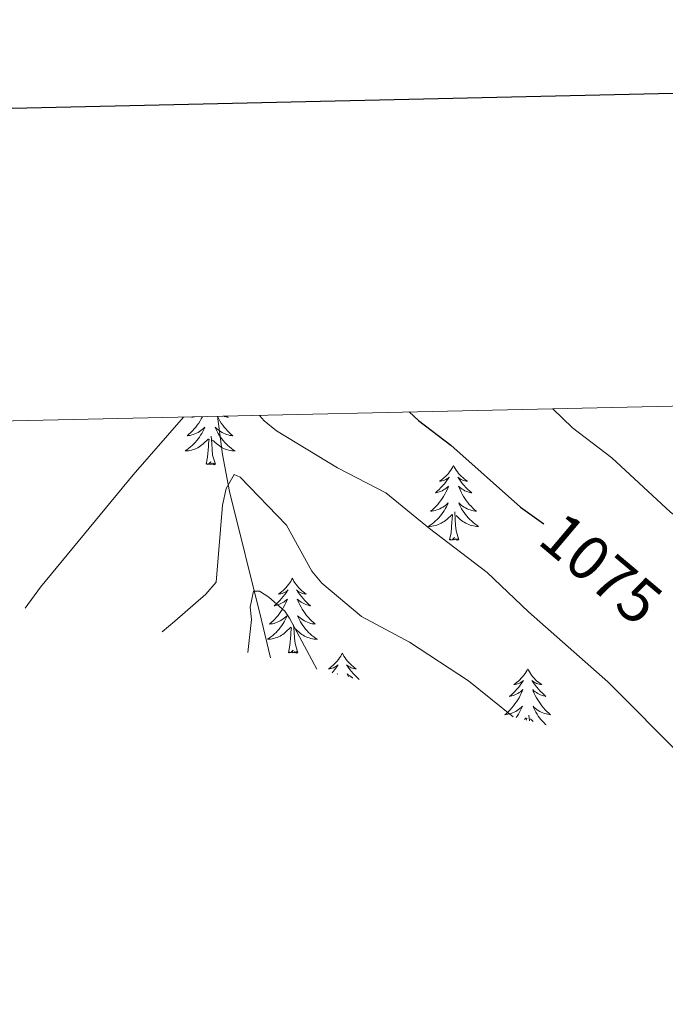
# Model space of a CAD drawing. Units: metres. Extents: x 655161 to 659682, y 697584 to 700654.
# Drawn here: x 656855 to 656958, y 700236 to 700393 of the extents above; entities that cross this region are included whole.
import ezdxf
from ezdxf.enums import TextEntityAlignment as Align

# ---------------------------------------------------------------- set-up
doc = ezdxf.new("R2010")
doc.units = ezdxf.units.M
doc.header["$MEASUREMENT"] = 0
doc.linetypes.add('DGN Style 3', pattern=[69.534521, 49.667515, -19.867006])
for name, color, linetype, lineweight in [('Carátula', 7, 'Continuous', 5), ('Elementos auxiliares', 7, 'Continuous', 5), ('Entidades rústicas y varios', 7, 'Continuous', 5), ('Hidrografía', 7, 'Continuous', 5), ('Relieve y altimetría', 7, 'Continuous', 5), ('Textos de rotulación', 7, 'Continuous', 5)]:
    doc.layers.add(name, color=color, linetype=linetype, lineweight=lineweight)
doc.styles.add('Style-Helvetica-Narrow-Oblique', font='txt')

msp = doc.modelspace()

# ---------------------------------------------------------------- linework, layer by layer
at = {"layer": 'Carátula', "color": 7, "linetype": 'Continuous', "lineweight": 25, "flags": 128}
msp.add_lwpolyline([(655971.53, 700359.26), (656028.09, 697944.93), (659582.09, 698028.18), (659525.62, 700439.51), (655971.53, 700359.26)], dxfattribs=at)
at = {"layer": 'Carátula', "color": 7, "linetype": 'Continuous', "lineweight": 5}
msp.add_3dface([(655228.52, 697584.29), (659682.39, 697684.86), (659615.35, 700654.11), (655161.48, 700553.54)], dxfattribs=at)
at = {"layer": 'Elementos auxiliares', "color": 250, "linetype": 'Continuous', "lineweight": 5}
msp.add_3dface([(656038.18, 700310.98), (659465.43, 700388.39), (659518.26, 698075.02), (656089.88, 697997.61)], dxfattribs=at)
at = {"layer": 'Entidades rústicas y varios', "color": 92, "linetype": 'Continuous', "lineweight": 5}
for p, q in [((656935.45, 700281.84), (656935.74, 700282.11)), ((656935.79, 700281.76), (656935.82, 700282.08)), ((656936.23, 700281.65), (656936.15, 700282.52)), ((656936.86, 700281.5), (656936.39, 700281.94))]:
    msp.add_line(p, q, dxfattribs=at)
at = {"layer": 'Entidades rústicas y varios', "color": 92, "linetype": 'Continuous', "lineweight": 5, "flags": 128}
for points in [[(656884.18, 700330.09), (656884, 700329.75), (656883.8, 700329.41), (656883.59, 700329.08), (656883.36, 700328.76), (656883.12, 700328.44), (656882.87, 700328.14), (656882.6, 700327.85), (656882.33, 700327.57), (656882.04, 700327.3), (656881.75, 700327.04), (656881.94, 700327.07), (656882.21, 700327.11), (656882.47, 700327.18), (656882.73, 700327.26), (656882.99, 700327.35), (656883.23, 700327.46), (656883.48, 700327.58), (656883.71, 700327.72), (656883.93, 700327.87), (656884.15, 700328.03), (656884.36, 700328.21), (656884.55, 700328.4), (656884.41, 700328.07), (656884.26, 700327.75), (656884.09, 700327.43), (656883.9, 700327.13), (656883.71, 700326.83), (656883.5, 700326.54), (656883.27, 700326.27), (656883.04, 700326), (656882.79, 700325.74), (656882.53, 700325.5), (656882.26, 700325.26), (656881.99, 700325.04), (656881.7, 700324.83), (656881.41, 700324.64), (656881.67, 700324.65), (656881.94, 700324.67), (656882.2, 700324.71), (656882.46, 700324.77), (656882.71, 700324.84), (656882.96, 700324.93), (656883.2, 700325.03), (656883.44, 700325.15), (656883.67, 700325.28), (656883.9, 700325.42), (656884.11, 700325.58), (656884.31, 700325.75), (656885.16, 700326.55)], [(656882.59, 700330.06), (656882.49, 700329.97), (656882.61, 700329.99), (656882.86, 700330.05), (656882.91, 700330.07)], [(656886.57, 700330.15), (656886.59, 700330.1), (656886.78, 700329.75), (656886.98, 700329.41), (656887.19, 700329.08), (656887.42, 700328.76), (656887.65, 700328.44), (656887.9, 700328.14), (656888.17, 700327.85), (656888.44, 700327.57), (656888.73, 700327.3), (656889.03, 700327.04), (656888.83, 700327.07), (656888.56, 700327.11), (656888.3, 700327.18), (656888.04, 700327.26), (656887.79, 700327.35), (656887.54, 700327.46), (656887.3, 700327.58), (656887.06, 700327.72), (656886.84, 700327.87), (656886.62, 700328.03), (656886.42, 700328.21), (656886.22, 700328.4), (656886.36, 700328.07), (656886.52, 700327.75), (656886.69, 700327.43), (656886.87, 700327.13), (656887.07, 700326.83), (656887.28, 700326.54), (656887.5, 700326.27), (656887.74, 700326), (656887.98, 700325.74), (656888.24, 700325.5), (656888.51, 700325.26), (656888.79, 700325.04), (656889.08, 700324.83), (656889.37, 700324.64), (656889.1, 700324.65), (656888.84, 700324.67), (656888.58, 700324.71), (656888.32, 700324.77), (656888.06, 700324.84), (656887.81, 700324.93), (656887.57, 700325.03), (656887.33, 700325.15), (656887.1, 700325.28), (656886.88, 700325.42), (656886.67, 700325.58), (656886.46, 700325.75), (656885.8, 700326.37)], [(656888.04, 700330.18), (656888.28, 700329.97), (656888.16, 700329.99), (656887.92, 700330.05), (656887.67, 700330.12), (656887.54, 700330.17)], [(656884.77, 700322.5), (656885.01, 700323.62), (656885.13, 700325.36), (656885.17, 700325.8), (656885.24, 700326.52)], [(656886.24, 700322.5), (656885.81, 700323.94), (656885.72, 700324.85), (656885.67, 700325.8), (656885.57, 700326.96)], [(656886.24, 700322.5), (656886.06, 700322.44), (656886.04, 700322.67), (656885.86, 700322.45), (656885.73, 700322.66), (656885.61, 700322.55), (656885.34, 700322.49), (656885.54, 700322.89), (656885.15, 700322.51), (656884.97, 700322.45), (656884.92, 700322.61), (656884.77, 700322.5)], [(656924.15, 700322.33), (656924.04, 700322.11), (656923.89, 700321.84), (656923.72, 700321.57), (656923.54, 700321.31), (656923.34, 700321.06), (656923.14, 700320.83), (656922.92, 700320.6), (656922.69, 700320.38), (656922.45, 700320.18), (656922.2, 700319.99), (656921.94, 700319.81), (656922.14, 700319.84), (656922.34, 700319.87), (656922.54, 700319.93), (656922.73, 700320), (656922.92, 700320.08), (656923.1, 700320.18), (656923.28, 700320.29), (656923.48, 700320.48), (656923.44, 700320.42), (656923.21, 700320.07), (656922.97, 700319.74), (656922.71, 700319.41), (656922.44, 700319.1), (656922.16, 700318.79), (656921.87, 700318.5), (656921.57, 700318.21), (656921.26, 700317.94), (656921.38, 700317.97), (656921.62, 700318.02), (656921.87, 700318.1), (656922.1, 700318.18), (656922.33, 700318.29), (656922.56, 700318.41), (656922.77, 700318.54), (656922.98, 700318.68), (656923.18, 700318.84), (656923.36, 700319.01), (656923.28, 700318.79), (656923.12, 700318.43), (656922.95, 700318.07), (656922.76, 700317.72), (656922.56, 700317.38), (656922.35, 700317.05), (656922.12, 700316.73), (656921.89, 700316.42), (656921.64, 700316.12), (656921.37, 700315.82), (656921.1, 700315.54), (656920.81, 700315.27), (656920.51, 700315.02), (656920.71, 700315.04), (656920.98, 700315.09), (656921.24, 700315.15), (656921.5, 700315.23), (656921.75, 700315.32), (656922, 700315.43), (656922.24, 700315.56), (656922.48, 700315.69), (656922.7, 700315.84), (656922.92, 700316.01), (656923.12, 700316.18), (656923.32, 700316.37), (656923.18, 700316.04), (656923.02, 700315.72), (656922.85, 700315.41), (656922.67, 700315.1), (656922.47, 700314.81), (656922.26, 700314.52), (656922.04, 700314.24), (656921.8, 700313.97), (656921.56, 700313.72), (656921.3, 700313.47), (656921.03, 700313.24), (656920.75, 700313.01), (656920.46, 700312.8), (656920.17, 700312.61), (656920.44, 700312.62), (656920.7, 700312.65), (656920.96, 700312.69), (656921.22, 700312.75), (656921.48, 700312.82), (656921.73, 700312.9), (656921.97, 700313.01), (656922.21, 700313.12), (656922.44, 700313.26), (656922.66, 700313.4), (656922.87, 700313.56), (656923.08, 700313.73), (656923.92, 700314.53)], [(656924.15, 700322.33), (656924.26, 700322.11), (656924.42, 700321.84), (656924.59, 700321.57), (656924.77, 700321.31), (656924.96, 700321.06), (656925.17, 700320.83), (656925.39, 700320.6), (656925.62, 700320.38), (656925.86, 700320.18), (656926.11, 700319.99), (656926.37, 700319.81), (656926.17, 700319.84), (656925.97, 700319.87), (656925.77, 700319.93), (656925.57, 700320), (656925.38, 700320.08), (656925.2, 700320.18), (656925.03, 700320.29), (656924.82, 700320.48), (656924.87, 700320.42), (656925.1, 700320.07), (656925.34, 700319.74), (656925.6, 700319.41), (656925.86, 700319.1), (656926.14, 700318.79), (656926.44, 700318.5), (656926.74, 700318.21), (656927.05, 700317.94), (656926.93, 700317.97), (656926.68, 700318.02), (656926.44, 700318.1), (656926.2, 700318.18), (656925.97, 700318.29), (656925.75, 700318.41), (656925.53, 700318.54), (656925.33, 700318.68), (656925.13, 700318.84), (656924.94, 700319.01), (656925.03, 700318.79), (656925.19, 700318.43), (656925.36, 700318.07), (656925.54, 700317.72), (656925.74, 700317.38), (656925.95, 700317.05), (656926.18, 700316.73), (656926.42, 700316.42), (656926.67, 700316.12), (656926.94, 700315.82), (656927.21, 700315.54), (656927.5, 700315.27), (656927.79, 700315.02), (656927.6, 700315.04), (656927.33, 700315.09), (656927.07, 700315.15), (656926.81, 700315.23), (656926.55, 700315.32), (656926.31, 700315.43), (656926.06, 700315.56), (656925.83, 700315.69), (656925.61, 700315.84), (656925.39, 700316.01), (656925.18, 700316.18), (656924.99, 700316.37), (656925.13, 700316.04), (656925.28, 700315.72), (656925.45, 700315.41), (656925.64, 700315.1), (656925.83, 700314.81), (656926.04, 700314.52), (656926.27, 700314.24), (656926.5, 700313.97), (656926.75, 700313.72), (656927.01, 700313.47), (656927.28, 700313.24), (656927.55, 700313.01), (656927.84, 700312.8), (656928.13, 700312.61), (656927.87, 700312.62), (656927.6, 700312.65), (656927.34, 700312.69), (656927.08, 700312.75), (656926.83, 700312.82), (656926.58, 700312.9), (656926.34, 700313.01), (656926.1, 700313.12), (656925.87, 700313.26), (656925.64, 700313.4), (656925.43, 700313.56), (656925.23, 700313.73), (656924.57, 700314.35)], [(656923.53, 700310.48), (656923.78, 700311.6), (656923.89, 700313.34), (656923.94, 700313.77), (656924, 700314.49)], [(656925, 700310.48), (656924.58, 700311.92), (656924.48, 700312.82), (656924.44, 700313.77), (656924.34, 700314.94)], [(656925, 700310.48), (656924.83, 700310.41), (656924.81, 700310.65), (656924.62, 700310.43), (656924.5, 700310.63), (656924.38, 700310.52), (656924.11, 700310.47), (656924.3, 700310.86), (656923.92, 700310.48), (656923.73, 700310.43), (656923.69, 700310.59), (656923.53, 700310.48)], [(656898.5, 700304.34), (656898.38, 700304.12), (656898.23, 700303.85), (656898.06, 700303.58), (656897.88, 700303.33), (656897.68, 700303.08), (656897.48, 700302.84), (656897.26, 700302.61), (656897.03, 700302.4), (656896.79, 700302.2), (656896.54, 700302), (656896.28, 700301.83), (656896.48, 700301.85), (656896.68, 700301.89), (656896.88, 700301.94), (656897.07, 700302.01), (656897.26, 700302.1), (656897.44, 700302.2), (656897.62, 700302.31), (656897.82, 700302.5), (656897.78, 700302.43), (656897.55, 700302.09), (656897.31, 700301.75), (656897.05, 700301.43), (656896.78, 700301.11), (656896.5, 700300.8), (656896.21, 700300.51), (656895.91, 700300.23), (656895.6, 700299.96), (656895.72, 700299.98), (656895.97, 700300.04), (656896.21, 700300.11), (656896.44, 700300.2), (656896.68, 700300.3), (656896.9, 700300.42), (656897.12, 700300.55), (656897.32, 700300.7), (656897.52, 700300.85), (656897.71, 700301.02), (656897.62, 700300.8), (656897.46, 700300.44), (656897.29, 700300.09), (656897.11, 700299.74), (656896.91, 700299.4), (656896.69, 700299.07), (656896.47, 700298.75), (656896.23, 700298.43), (656895.98, 700298.13), (656895.71, 700297.84), (656895.44, 700297.56), (656895.15, 700297.29), (656894.85, 700297.03), (656895.05, 700297.06), (656895.32, 700297.1), (656895.58, 700297.16), (656895.84, 700297.24), (656896.09, 700297.34), (656896.34, 700297.45), (656896.58, 700297.57), (656896.82, 700297.71), (656897.04, 700297.86), (656897.26, 700298.02), (656897.46, 700298.2), (656897.66, 700298.38), (656897.52, 700298.06), (656897.36, 700297.74), (656897.19, 700297.42), (656897.01, 700297.12), (656896.81, 700296.82), (656896.6, 700296.53), (656896.38, 700296.26), (656896.15, 700295.99), (656895.9, 700295.73), (656895.64, 700295.48), (656895.37, 700295.25), (656895.09, 700295.03), (656894.8, 700294.82), (656894.52, 700294.63), (656894.78, 700294.64), (656895.04, 700294.66), (656895.3, 700294.7), (656895.56, 700294.76), (656895.82, 700294.83), (656896.07, 700294.92), (656896.31, 700295.02), (656896.55, 700295.14), (656896.78, 700295.27), (656897, 700295.41), (656897.22, 700295.57), (656897.42, 700295.74), (656898.27, 700296.54)], [(656898.5, 700304.34), (656898.61, 700304.12), (656898.76, 700303.85), (656898.93, 700303.58), (656899.11, 700303.33), (656899.3, 700303.08), (656899.51, 700302.84), (656899.73, 700302.61), (656899.96, 700302.4), (656900.2, 700302.2), (656900.45, 700302), (656900.71, 700301.83), (656900.51, 700301.85), (656900.31, 700301.89), (656900.11, 700301.94), (656899.92, 700302.01), (656899.73, 700302.1), (656899.55, 700302.2), (656899.37, 700302.31), (656899.17, 700302.5), (656899.21, 700302.43), (656899.44, 700302.09), (656899.68, 700301.75), (656899.94, 700301.43), (656900.2, 700301.11), (656900.48, 700300.8), (656900.78, 700300.51), (656901.08, 700300.23), (656901.39, 700299.96), (656901.27, 700299.98), (656901.02, 700300.04), (656900.78, 700300.11), (656900.54, 700300.2), (656900.31, 700300.3), (656900.09, 700300.42), (656899.88, 700300.55), (656899.67, 700300.7), (656899.47, 700300.85), (656899.28, 700301.02), (656899.37, 700300.8), (656899.53, 700300.44), (656899.7, 700300.09), (656899.88, 700299.74), (656900.08, 700299.4), (656900.3, 700299.07), (656900.52, 700298.75), (656900.76, 700298.43), (656901.01, 700298.13), (656901.28, 700297.84), (656901.55, 700297.56), (656901.84, 700297.29), (656902.14, 700297.03), (656901.94, 700297.06), (656901.67, 700297.1), (656901.41, 700297.16), (656901.15, 700297.24), (656900.9, 700297.34), (656900.65, 700297.45), (656900.41, 700297.57), (656900.17, 700297.71), (656899.95, 700297.86), (656899.73, 700298.02), (656899.53, 700298.2), (656899.33, 700298.38), (656899.47, 700298.06), (656899.63, 700297.74), (656899.8, 700297.42), (656899.98, 700297.12), (656900.18, 700296.82), (656900.39, 700296.53), (656900.61, 700296.26), (656900.84, 700295.99), (656901.09, 700295.73), (656901.35, 700295.48), (656901.62, 700295.25), (656901.9, 700295.03), (656902.18, 700294.82), (656902.48, 700294.63), (656902.21, 700294.64), (656901.95, 700294.66), (656901.68, 700294.7), (656901.43, 700294.76), (656901.17, 700294.83), (656900.92, 700294.92), (656900.68, 700295.02), (656900.44, 700295.14), (656900.21, 700295.27), (656899.99, 700295.41), (656899.77, 700295.57), (656899.57, 700295.74), (656898.91, 700296.36)], [(656897.88, 700292.49), (656898.12, 700293.61), (656898.23, 700295.35), (656898.28, 700295.78), (656898.34, 700296.51)], [(656899.35, 700292.49), (656898.92, 700293.93), (656898.83, 700294.84), (656898.78, 700295.78), (656898.68, 700296.95)], [(656899.35, 700292.49), (656899.17, 700292.42), (656899.15, 700292.66), (656898.96, 700292.44), (656898.84, 700292.64), (656898.72, 700292.54), (656898.45, 700292.48), (656898.65, 700292.88), (656898.26, 700292.5), (656898.07, 700292.44), (656898.03, 700292.6), (656897.88, 700292.49)], [(656906.46, 700292.42), (656906.34, 700292.2), (656906.19, 700291.93), (656906.02, 700291.66), (656905.84, 700291.41), (656905.64, 700291.16), (656905.44, 700290.92), (656905.22, 700290.7), (656904.99, 700290.48), (656904.75, 700290.28), (656904.5, 700290.08), (656904.24, 700289.91), (656904.44, 700289.93), (656904.64, 700289.97), (656904.84, 700290.02), (656905.03, 700290.09), (656905.22, 700290.18), (656905.4, 700290.28), (656905.58, 700290.39), (656905.78, 700290.58), (656905.74, 700290.51), (656905.51, 700290.17), (656905.27, 700289.83), (656905.01, 700289.51), (656904.81, 700289.27)], [(656906.46, 700292.42), (656906.57, 700292.2), (656906.72, 700291.93), (656906.89, 700291.66), (656907.07, 700291.41), (656907.26, 700291.16), (656907.47, 700290.92), (656907.69, 700290.7), (656907.92, 700290.48), (656908.16, 700290.28), (656908.41, 700290.08), (656908.67, 700289.91), (656908.47, 700289.93), (656908.27, 700289.97), (656908.07, 700290.02), (656907.88, 700290.09), (656907.69, 700290.18), (656907.51, 700290.28), (656907.33, 700290.39), (656907.13, 700290.58), (656907.17, 700290.51), (656907.4, 700290.17), (656907.64, 700289.83), (656907.9, 700289.51), (656908.16, 700289.19), (656908.44, 700288.89), (656908.74, 700288.59), (656909.04, 700288.31), (656909.14, 700288.22)], [(656935.97, 700289.92), (656935.86, 700289.7), (656935.7, 700289.42), (656935.54, 700289.16), (656935.35, 700288.9), (656935.16, 700288.65), (656934.95, 700288.41), (656934.73, 700288.19), (656934.5, 700287.97), (656934.26, 700287.77), (656934.01, 700287.58), (656933.75, 700287.4), (656933.95, 700287.42), (656934.16, 700287.46), (656934.35, 700287.52), (656934.55, 700287.58), (656934.74, 700287.67), (656934.92, 700287.77), (656935.09, 700287.88), (656935.3, 700288.07), (656935.26, 700288.01), (656935.03, 700287.66), (656934.78, 700287.32), (656934.53, 700287), (656934.26, 700286.68), (656933.98, 700286.38), (656933.69, 700286.08), (656933.38, 700285.8), (656933.07, 700285.53), (656933.2, 700285.55), (656933.44, 700285.61), (656933.68, 700285.68), (656933.92, 700285.77), (656934.15, 700285.88), (656934.37, 700285.99), (656934.59, 700286.12), (656934.8, 700286.27), (656934.99, 700286.43), (656935.18, 700286.6), (656935.09, 700286.37), (656934.94, 700286.01), (656934.77, 700285.66), (656934.58, 700285.31), (656934.38, 700284.97), (656934.17, 700284.64), (656933.94, 700284.32), (656933.7, 700284.01), (656933.45, 700283.7), (656933.19, 700283.41), (656932.91, 700283.13), (656932.63, 700282.86), (656932.33, 700282.6), (656932.52, 700282.63), (656932.79, 700282.68), (656933.06, 700282.74), (656933.31, 700282.82), (656933.57, 700282.91), (656933.82, 700283.02), (656934.06, 700283.14), (656934.29, 700283.28), (656934.52, 700283.43), (656934.73, 700283.59), (656934.94, 700283.77), (656935.13, 700283.96), (656934.99, 700283.63), (656934.84, 700283.31), (656934.67, 700283), (656934.49, 700282.69), (656934.29, 700282.39), (656934.12, 700282.16)], [(656935.97, 700289.92), (656936.08, 700289.7), (656936.24, 700289.42), (656936.4, 700289.16), (656936.59, 700288.9), (656936.78, 700288.65), (656936.99, 700288.41), (656937.21, 700288.19), (656937.44, 700287.97), (656937.68, 700287.77), (656937.93, 700287.58), (656938.19, 700287.4), (656937.99, 700287.42), (656937.78, 700287.46), (656937.59, 700287.52), (656937.39, 700287.58), (656937.2, 700287.67), (656937.02, 700287.77), (656936.85, 700287.88), (656936.64, 700288.07), (656936.68, 700288.01), (656936.91, 700287.66), (656937.16, 700287.32), (656937.41, 700287), (656937.68, 700286.68), (656937.96, 700286.38), (656938.25, 700286.08), (656938.56, 700285.8), (656938.87, 700285.53), (656938.74, 700285.55), (656938.5, 700285.61), (656938.26, 700285.68), (656938.02, 700285.77), (656937.79, 700285.88), (656937.57, 700285.99), (656937.35, 700286.12), (656937.14, 700286.27), (656936.95, 700286.43), (656936.76, 700286.6), (656936.85, 700286.37), (656937, 700286.01), (656937.17, 700285.66), (656937.36, 700285.31), (656937.56, 700284.97), (656937.77, 700284.64), (656938, 700284.32), (656938.24, 700284.01), (656938.49, 700283.7), (656938.75, 700283.41), (656939.03, 700283.13), (656939.31, 700282.86), (656939.61, 700282.6), (656939.42, 700282.63), (656939.15, 700282.68), (656938.88, 700282.74), (656938.63, 700282.82), (656938.37, 700282.91), (656938.12, 700283.02), (656937.88, 700283.14), (656937.65, 700283.28), (656937.42, 700283.43), (656937.21, 700283.59), (656937, 700283.77), (656936.81, 700283.96), (656936.95, 700283.63), (656937.1, 700283.31), (656937.27, 700283), (656937.45, 700282.69), (656937.65, 700282.39), (656937.86, 700282.11), (656938.08, 700281.83), (656938.32, 700281.56), (656938.56, 700281.3), (656938.82, 700281.06), (656938.88, 700281.01)], [(656905.64, 700289.07), (656905.67, 700289.1), (656905.66, 700289.07)], [(656908.1, 700288.47), (656908.05, 700288.5), (656907.84, 700288.63), (656907.63, 700288.78), (656907.43, 700288.93), (656907.24, 700289.1), (656907.33, 700288.88), (656907.44, 700288.63)]]:
    msp.add_lwpolyline(points, dxfattribs=at)
at = {"layer": 'Hidrografía', "color": 142, "linetype": 'DGN Style 3', "lineweight": 15}
msp.add_polyline3d([(656886.6, 700330.15, 1067.8), (656887.4, 700324.05, 1065.96), (656888.51, 700318.16, 1064.34), (656893.55, 700297.88, 1059.14), (656895, 700291.65, 1057.96)], dxfattribs=at)
at = {"layer": 'Relieve y altimetría', "color": 30, "linetype": 'Continuous', "lineweight": 25, "elevation": 1075, "flags": 128}
msp.add_lwpolyline([(656917.07, 700330.84), (656918.59, 700329.5), (656923.73, 700325.55), (656934.81, 700315.65), (656938.55, 700313.02)], dxfattribs=at)
at = {"layer": 'Relieve y altimetría', "color": 30, "linetype": 'Continuous', "lineweight": 5, "flags": 128}
for points, elevation in [([(656939.95, 700331.35), (656943.12, 700328.3), (656949.38, 700323.53), (656958.68, 700314.87), (656963.87, 700310.96), (656970.79, 700305.02), (656974.48, 700302.71), (656977.25, 700300.1), (657003.54, 700268.83), (657012.28, 700259.86)], 1080), ([(656855.97, 700299.6), (656858.43, 700302.95), (656873.17, 700320.83), (656881.18, 700330.03)], 1070), ([(656893.28, 700330.3), (656894, 700329.45), (656895.98, 700327.81), (656905.68, 700321.96), (656913.36, 700317.98), (656920.31, 700312.26), (656929.52, 700305.27), (656936.11, 700299), (656948.71, 700287.83), (656960.82, 700275.69)], 1070), ([(656877.75, 700295.83), (656879.78, 700297.49), (656884.74, 700301.81), (656886.35, 700303.73), (656887.4, 700315.98), (656887.94, 700318.65), (656889.24, 700320.86), (656890.18, 700320.45), (656897.57, 700312.81), (656901.61, 700305.49), (656903.21, 700303.56), (656909.48, 700298.28), (656917.16, 700294.15), (656926.52, 700288.01), (656933.64, 700282.28)], 1065), ([(656891.41, 700292.52), (656891.97, 700297.8), (656891.79, 700299.76), (656892.29, 700302.29), (656893.27, 700302.3), (656894.76, 700301.35), (656897.28, 700299.08), (656898.04, 700297.97), (656902.38, 700289.86)], 1060)]:
    msp.add_lwpolyline(points, dxfattribs=dict(at, elevation=elevation))

# ---------------------------------------------------------------- texts
at = {"layer": 'Textos de rotulación', "color": 27, "linetype": 'Continuous', "lineweight": 5, "style": 'Style-Helvetica-Narrow-Oblique'}
msp.add_text('1075', height=7, rotation=319.8426, dxfattribs=at).set_placement((656947.65, 700305.89, 1075), align=Align.MIDDLE_CENTER)

doc.saveas('drawing.dxf')
